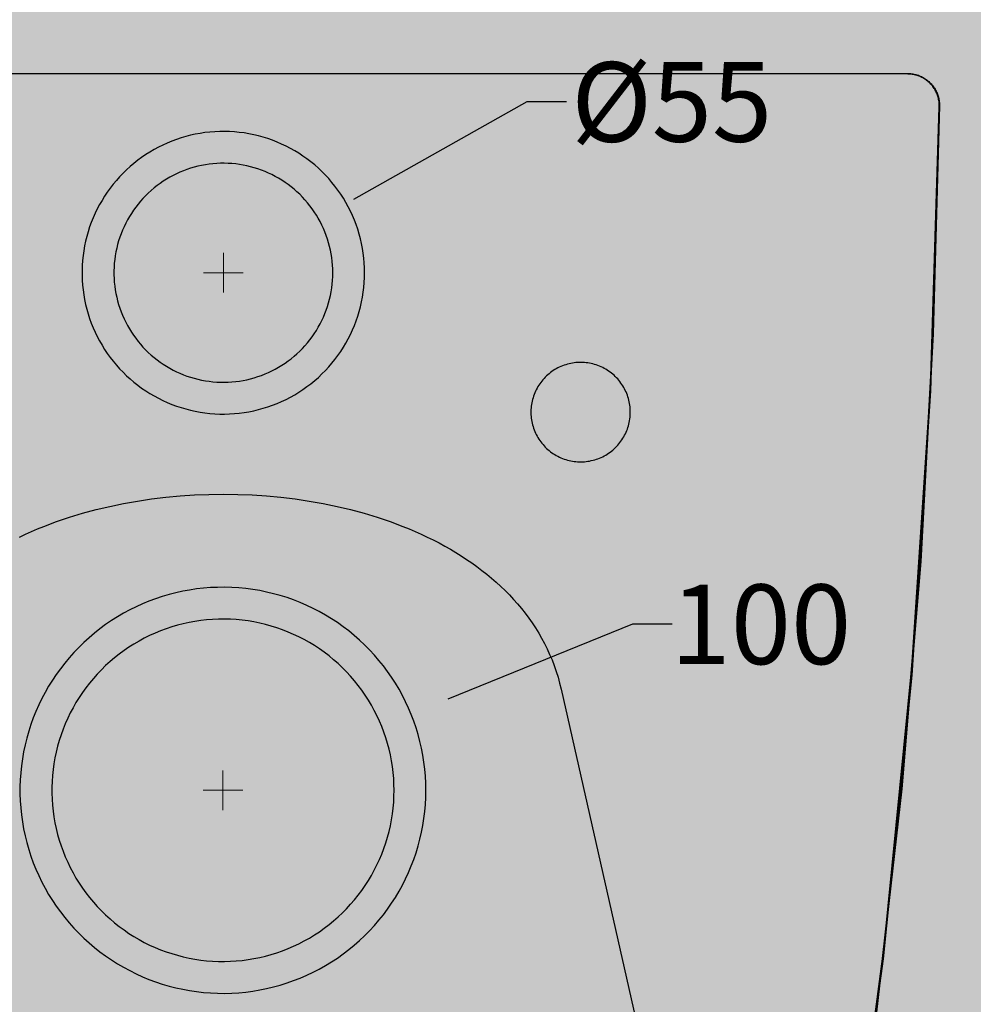
# Model space of a CAD drawing. Units: millimetres. Extents: x -68 to 14955, y -817 to 2561.
# Drawn here: x 313 to 553, y 250 to 497 of the extents above; entities that cross this region are included whole.
import ezdxf

# ---------------------------------------------------------------- set-up
doc = ezdxf.new("R2010")
doc.units = ezdxf.units.MM
doc.header["$MEASUREMENT"] = 0
doc.layers.add('Gruppo definitivo$cartiglio per stampa', color=7, linetype='Continuous', true_color=0xffffff)
doc.layers.add('Gruppo definitivo$Linee 1°piano', color=7, linetype='Continuous', lineweight=25, true_color=0x343d46)
doc.layers.add('Gruppo definitivo$quote', color=7, linetype='Continuous', lineweight=15, true_color=0x4f5b66)
doc.styles.add('FelinaSerifRegular', font='txt')
doc.dimstyles.new('Art Ceram_scheda tecnica', dxfattribs={"dimtxt": 20, "dimasz": 10, "dimexe": 5, "dimexo": 5, "dimgap": 2.5, "dimtad": 0, "dimtoh": 1, "dimdec": 0, "dimzin": 1, "dimdsep": 46, "dimtxsty": 'FelinaSerifRegular', "dimcen": 5, "dimazin": 0, "dimtfac": 1, "dimtdec": 4, "dimtix": 1, "dimtmove": 1, "dimatfit": 3, "dimfxl": 0, "dimtolj": 1, "dimtzin": 1, "dimarcsym": 0})

# ---------------------------------------------------------------- blocks, each defined once
blk = doc.blocks.new('*D6')
at = {"layer": 'Defpoints', "color": 0}
for p in [(411.71, 322.83), (317.18, 284.53)]:
    blk.add_point(p, dxfattribs=at)
at = {"layer": 'Gruppo definitivo$quote', "color": 0, "lineweight": -2}
for p, q in [((467.32, 345.37), (420.98, 326.59)), ((477.32, 345.37), (467.32, 345.37))]:
    blk.add_line(p, q, dxfattribs=at)
at = {"layer": 'Gruppo definitivo$quote', "color": 0}
for p, q in [((364.44, 298.68), (364.44, 308.68)), ((359.44, 303.68), (369.44, 303.68))]:
    blk.add_line(p, q, dxfattribs=at)
blk.add_solid([(420.35, 328.13), (421.6, 325.04), (411.71, 322.83)], dxfattribs=at)
at = {"layer": 'Gruppo definitivo$quote', "color": 0, "insert": (499.6, 345.37), "char_height": 20, "attachment_point": 5, "style": 'FelinaSerifRegular'}
blk.add_mtext('\\A1;100', dxfattribs=at)
blk = doc.blocks.new('*D7')
at = {"layer": 'Defpoints', "color": 0}
for p in [(388.51, 447.16), (340.57, 420.2)]:
    blk.add_point(p, dxfattribs=at)
at = {"layer": 'Gruppo definitivo$quote', "color": 0, "lineweight": -2}
for p, q in [((440.8, 476.58), (397.22, 452.07)), ((450.8, 476.58), (440.8, 476.58))]:
    blk.add_line(p, q, dxfattribs=at)
at = {"layer": 'Gruppo definitivo$quote', "color": 0}
for p, q in [((364.54, 428.68), (364.54, 438.68)), ((359.54, 433.68), (369.54, 433.68))]:
    blk.add_line(p, q, dxfattribs=at)
blk.add_solid([(396.41, 453.52), (398.04, 450.61), (388.51, 447.16)], dxfattribs=at)
at = {"layer": 'Gruppo definitivo$quote', "color": 0, "insert": (477.2, 476.58), "char_height": 20, "attachment_point": 5, "style": 'FelinaSerifRegular'}
blk.add_mtext('\\A1;%%c55', dxfattribs=at)

msp = doc.modelspace()

# ---------------------------------------------------------------- hatches: boundary and pattern name
at = {"layer": 'Gruppo definitivo$cartiglio per stampa'}
msp.add_hatch(color=256, dxfattribs=at).paths.add_polyline_path([(-67.74, -620.5), (1858.41, -620.5), (1858.41, 2039.43), (-67.74, 2039.43)], flags=0)

# ---------------------------------------------------------------- linework, layer by layer
at = {"layer": 'Gruppo definitivo$Linee 1°piano'}
for p, q in [((536.49, 483.68), (192.59, 483.68)), ((536.49, 483.68), (536.76, 483.67)), ((536.76, 483.67), (536.49, 483.68)), ((536.76, 483.67), (537.04, 483.66)), ((537.03, 483.65), (536.76, 483.67)), ((537.31, 483.63), (537.03, 483.65)), ((537.04, 483.66), (537.31, 483.64)), ((537.12, 483.65), (537.4, 483.62)), ((537.31, 483.64), (537.58, 483.6)), ((537.58, 483.59), (537.31, 483.63)), ((537.4, 483.62), (537.67, 483.59)), ((537.58, 483.6), (537.86, 483.56)), ((537.85, 483.55), (537.58, 483.59)), ((537.67, 483.59), (537.95, 483.54)), ((538.12, 483.5), (537.85, 483.55)), ((537.86, 483.56), (538.13, 483.51)), ((537.95, 483.54), (538.22, 483.48)), ((538.38, 483.43), (538.12, 483.5)), ((538.13, 483.51), (538.4, 483.45)), ((538.22, 483.48), (538.49, 483.41)), ((538.65, 483.36), (538.38, 483.43)), ((538.4, 483.45), (538.66, 483.38)), ((538.49, 483.41), (538.76, 483.34)), ((538.91, 483.28), (538.65, 483.36)), ((538.66, 483.38), (538.93, 483.3)), ((538.76, 483.34), (539.03, 483.25)), ((539.17, 483.19), (538.91, 483.28)), ((538.93, 483.3), (539.19, 483.21)), ((539.03, 483.25), (539.29, 483.16)), ((539.42, 483.09), (539.17, 483.19)), ((539.19, 483.21), (539.45, 483.11)), ((539.29, 483.16), (539.55, 483.06)), ((539.68, 482.99), (539.42, 483.09)), ((539.45, 483.11), (539.7, 483.01)), ((539.55, 483.06), (539.8, 482.94)), ((539.92, 482.87), (539.68, 482.99)), ((539.7, 483.01), (539.95, 482.89)), ((539.8, 482.94), (540.05, 482.82)), ((540.17, 482.75), (539.92, 482.87)), ((539.95, 482.89), (540.2, 482.77)), ((540.05, 482.82), (540.3, 482.69)), ((540.41, 482.61), (540.17, 482.75)), ((540.2, 482.77), (540.44, 482.64)), ((540.3, 482.69), (540.54, 482.55)), ((540.64, 482.47), (540.41, 482.61)), ((540.44, 482.64), (540.68, 482.49)), ((540.54, 482.55), (540.78, 482.41)), ((540.87, 482.32), (540.64, 482.47)), ((540.68, 482.49), (540.91, 482.35)), ((540.78, 482.41), (541.01, 482.25)), ((541.1, 482.17), (540.87, 482.32)), ((540.91, 482.35), (541.13, 482.19)), ((541.01, 482.25), (541.24, 482.09)), ((541.32, 482), (541.1, 482.17)), ((541.13, 482.19), (541.36, 482.03)), ((541.24, 482.09), (541.46, 481.92)), ((541.53, 481.83), (541.32, 482)), ((541.36, 482.03), (541.57, 481.85)), ((541.46, 481.92), (541.67, 481.74)), ((541.74, 481.65), (541.53, 481.83)), ((541.57, 481.85), (541.78, 481.68)), ((541.67, 481.74), (541.88, 481.55)), ((541.94, 481.47), (541.74, 481.65)), ((541.78, 481.68), (541.98, 481.49)), ((541.88, 481.55), (542.08, 481.36)), ((542.13, 481.28), (541.94, 481.47)), ((541.98, 481.49), (542.18, 481.3)), ((542.08, 481.36), (542.28, 481.16)), ((542.32, 481.08), (542.13, 481.28)), ((542.18, 481.3), (542.37, 481.1)), ((542.28, 481.16), (542.46, 480.95)), ((542.5, 480.87), (542.32, 481.08)), ((542.37, 481.1), (542.55, 480.89)), ((542.46, 480.95), (542.64, 480.74)), ((542.68, 480.66), (542.5, 480.87)), ((542.55, 480.89), (542.73, 480.68)), ((542.64, 480.74), (542.82, 480.52)), ((542.84, 480.44), (542.68, 480.66)), ((542.73, 480.68), (542.9, 480.46)), ((542.82, 480.52), (542.98, 480.3)), ((543, 480.22), (542.84, 480.44)), ((542.9, 480.46), (543.06, 480.24)), ((542.98, 480.3), (543.14, 480.07)), ((543.16, 479.99), (543, 480.22)), ((543.06, 480.24), (543.21, 480.01)), ((543.14, 480.07), (543.29, 479.83)), ((543.3, 479.76), (543.16, 479.99)), ((543.21, 480.01), (543.36, 479.77)), ((543.29, 479.83), (543.43, 479.59)), ((543.43, 479.52), (543.3, 479.76)), ((543.36, 479.77), (543.5, 479.54)), ((543.43, 479.59), (543.56, 479.34)), ((543.56, 479.28), (543.43, 479.52)), ((543.5, 479.54), (543.62, 479.29)), ((543.56, 479.34), (543.68, 479.09)), ((543.68, 479.03), (543.56, 479.28)), ((543.62, 479.29), (543.74, 479.04)), ((543.68, 479.09), (543.8, 478.84)), ((543.79, 478.78), (543.68, 479.03)), ((543.74, 479.04), (543.86, 478.79)), ((543.89, 478.53), (543.79, 478.78)), ((543.8, 478.84), (543.9, 478.58)), ((543.86, 478.79), (543.96, 478.54)), ((543.99, 478.27), (543.89, 478.53)), ((543.9, 478.58), (544, 478.32)), ((543.96, 478.54), (544.05, 478.28)), ((544.07, 478.01), (543.99, 478.27)), ((544, 478.32), (544.09, 478.06)), ((544.05, 478.28), (544.14, 478.01)), ((544.15, 477.75), (544.07, 478.01)), ((544.09, 478.06), (544.17, 477.79)), ((544.14, 478.01), (544.21, 477.75)), ((544.21, 477.48), (544.15, 477.75)), ((544.17, 477.79), (544.23, 477.52)), ((544.21, 477.75), (544.28, 477.48)), ((544.27, 477.21), (544.21, 477.48)), ((544.23, 477.52), (544.29, 477.24)), ((544.28, 477.48), (544.34, 477.21)), ((542.18, 404.84), (544.41, 475.24)), ((544.48, 475.57), (542.25, 404.02)), ((542.86, 418.33), (544.42, 475.58)), ((544.44, 475.58), (542.92, 418.33)), ((544.32, 476.94), (544.27, 477.21)), ((544.29, 477.24), (544.34, 476.97)), ((544.36, 476.67), (544.32, 476.94)), ((544.34, 477.21), (544.39, 476.94)), ((544.34, 476.97), (544.38, 476.69)), ((544.38, 476.4), (544.36, 476.67)), ((544.38, 476.69), (544.41, 476.42)), ((544.4, 476.13), (544.38, 476.4)), ((544.39, 476.94), (544.42, 476.67)), ((544.42, 475.85), (544.4, 476.13)), ((544.41, 476.42), (544.43, 476.14)), ((544.42, 476.67), (544.45, 476.39)), ((544.42, 475.58), (544.42, 475.85)), ((544.42, 475.58), (544.42, 475.58)), ((544.42, 475.56), (544.42, 475.57)), ((544.43, 476.14), (544.45, 475.86)), ((544.43, 475.58), (544.48, 475.57)), ((544.45, 476.39), (544.47, 476.12)), ((544.45, 475.86), (544.45, 475.58)), ((544.47, 476.12), (544.48, 475.84)), ((544.48, 475.84), (544.48, 475.57)), ((544.48, 475.57), (544.48, 475.57)), ((353.92, 467.55), (352.75, 467.17)), ((355.1, 467.9), (353.92, 467.55)), ((356.3, 468.21), (355.1, 467.9)), ((357.5, 468.47), (356.3, 468.21)), ((358.71, 468.7), (357.5, 468.47)), ((359.93, 468.88), (358.71, 468.7)), ((361.16, 469.02), (359.93, 468.88)), ((362.38, 469.11), (361.16, 469.02)), ((363.62, 469.17), (362.38, 469.11)), ((364.85, 469.18), (363.62, 469.17)), ((366.08, 469.15), (364.85, 469.18)), ((367.31, 469.07), (366.08, 469.15)), ((368.54, 468.95), (367.31, 469.07)), ((369.76, 468.79), (368.54, 468.95)), ((370.97, 468.59), (369.76, 468.79)), ((372.18, 468.35), (370.97, 468.59)), ((373.38, 468.06), (372.18, 468.35)), ((374.57, 467.73), (373.38, 468.06)), ((375.74, 467.37), (374.57, 467.73)), ((348.23, 465.21), (347.15, 464.63)), ((349.34, 465.76), (348.23, 465.21)), ((350.46, 466.27), (349.34, 465.76)), ((351.6, 466.74), (350.46, 466.27)), ((352.75, 467.17), (351.6, 466.74)), ((376.91, 466.96), (375.74, 467.37)), ((378.05, 466.51), (376.91, 466.96)), ((379.19, 466.02), (378.05, 466.51)), ((380.3, 465.49), (379.19, 466.02)), ((381.39, 464.92), (380.3, 465.49)), ((344.02, 462.65), (343.03, 461.92)), ((345.04, 463.35), (344.02, 462.65)), ((346.08, 464), (345.04, 463.35)), ((347.15, 464.63), (346.08, 464)), ((382.47, 464.32), (381.39, 464.92)), ((383.52, 463.68), (382.47, 464.32)), ((384.55, 463), (383.52, 463.68)), ((385.56, 462.29), (384.55, 463)), ((341.12, 460.36), (340.21, 459.53)), ((342.06, 461.16), (341.12, 460.36)), ((343.03, 461.92), (342.06, 461.16)), ((357.23, 460.19), (356.32, 459.92)), ((358.16, 460.43), (357.23, 460.19)), ((359.09, 460.63), (358.16, 460.43)), ((360.03, 460.81), (359.09, 460.63)), ((360.97, 460.95), (360.03, 460.81)), ((361.92, 461.05), (360.97, 460.95)), ((362.87, 461.13), (361.92, 461.05)), ((363.82, 461.17), (362.87, 461.13)), ((364.78, 461.18), (363.82, 461.17)), ((365.73, 461.15), (364.78, 461.18)), ((366.69, 461.1), (365.73, 461.15)), ((367.64, 461), (366.69, 461.1)), ((368.58, 460.88), (367.64, 461)), ((369.52, 460.72), (368.58, 460.88)), ((370.46, 460.53), (369.52, 460.72)), ((371.39, 460.31), (370.46, 460.53)), ((372.31, 460.06), (371.39, 460.31)), ((373.22, 459.77), (372.31, 460.06)), ((386.54, 461.54), (385.56, 462.29)), ((387.49, 460.76), (386.54, 461.54)), ((388.42, 459.95), (387.49, 460.76)), ((338.48, 457.78), (337.66, 456.86)), ((339.33, 458.67), (338.48, 457.78)), ((340.21, 459.53), (339.33, 458.67)), ((351.07, 457.65), (350.24, 457.17)), ((351.91, 458.11), (351.07, 457.65)), ((352.76, 458.53), (351.91, 458.11)), ((353.63, 458.92), (352.76, 458.53)), ((354.51, 459.29), (353.63, 458.92)), ((355.41, 459.62), (354.51, 459.29)), ((356.32, 459.92), (355.41, 459.62)), ((374.12, 459.46), (373.22, 459.77)), ((375.01, 459.11), (374.12, 459.46)), ((375.89, 458.73), (375.01, 459.11)), ((376.75, 458.32), (375.89, 458.73)), ((377.6, 457.88), (376.75, 458.32)), ((378.43, 457.42), (377.6, 457.88)), ((389.31, 459.11), (388.42, 459.95)), ((390.18, 458.23), (389.31, 459.11)), ((391.02, 457.33), (390.18, 458.23)), ((336.87, 455.92), (336.11, 454.94)), ((337.66, 456.86), (336.87, 455.92)), ((347.88, 455.56), (347.13, 454.97)), ((348.65, 456.12), (347.88, 455.56)), ((349.44, 456.66), (348.65, 456.12)), ((350.24, 457.17), (349.44, 456.66)), ((379.24, 456.92), (378.43, 457.42)), ((380.04, 456.39), (379.24, 456.92)), ((380.82, 455.84), (380.04, 456.39)), ((381.58, 455.26), (380.82, 455.84)), ((382.32, 454.66), (381.58, 455.26)), ((391.82, 456.39), (391.02, 457.33)), ((392.59, 455.43), (391.82, 456.39)), ((393.33, 454.45), (392.59, 455.43)), ((334.71, 452.92), (334.06, 451.87)), ((335.39, 453.94), (334.71, 452.92)), ((336.11, 454.94), (335.39, 453.94)), ((345.01, 453.04), (344.35, 452.35)), ((345.69, 453.71), (345.01, 453.04)), ((346.4, 454.35), (345.69, 453.71)), ((347.13, 454.97), (346.4, 454.35)), ((383.04, 454.03), (382.32, 454.66)), ((383.73, 453.38), (383.04, 454.03)), ((384.4, 452.7), (383.73, 453.38)), ((385.05, 452), (384.4, 452.7)), ((394.04, 453.43), (393.33, 454.45)), ((394.7, 452.4), (394.04, 453.43)), ((333.44, 450.8), (332.87, 449.71)), ((334.06, 451.87), (333.44, 450.8)), ((342.52, 450.15), (341.96, 449.38)), ((343.1, 450.91), (342.52, 450.15)), ((343.71, 451.64), (343.1, 450.91)), ((344.35, 452.35), (343.71, 451.64)), ((385.67, 451.27), (385.05, 452)), ((386.27, 450.53), (385.67, 451.27)), ((386.84, 449.77), (386.27, 450.53)), ((395.34, 451.34), (394.7, 452.4)), ((395.93, 450.26), (395.34, 451.34)), ((396.49, 449.16), (395.93, 450.26)), ((332.33, 448.61), (331.83, 447.48)), ((332.87, 449.71), (332.33, 448.61)), ((340.93, 447.77), (340.45, 446.94)), ((341.43, 448.58), (340.93, 447.77)), ((341.96, 449.38), (341.43, 448.58)), ((387.39, 448.98), (386.84, 449.77)), ((387.91, 448.18), (387.39, 448.98)), ((388.4, 447.36), (387.91, 448.18)), ((397, 448.04), (396.49, 449.16)), ((397.48, 446.91), (397, 448.04)), ((331.37, 446.33), (330.95, 445.18)), ((331.83, 447.48), (331.37, 446.33)), ((339.59, 445.24), (339.2, 444.37)), ((340.01, 446.1), (339.59, 445.24)), ((340.45, 446.94), (340.01, 446.1)), ((388.86, 446.52), (388.4, 447.36)), ((389.29, 445.67), (388.86, 446.52)), ((389.69, 444.81), (389.29, 445.67)), ((397.92, 445.76), (397.48, 446.91)), ((398.32, 444.59), (397.92, 445.76)), ((330.24, 442.82), (329.94, 441.62)), ((330.57, 444), (330.24, 442.82)), ((330.95, 445.18), (330.57, 444)), ((338.85, 443.48), (338.52, 442.59)), ((339.2, 444.37), (338.85, 443.48)), ((390.06, 443.93), (389.69, 444.81)), ((390.4, 443.04), (390.06, 443.93)), ((390.71, 442.13), (390.4, 443.04)), ((398.68, 443.41), (398.32, 444.59)), ((399, 442.22), (398.68, 443.41)), ((329.69, 440.42), (329.47, 439.2)), ((329.94, 441.62), (329.69, 440.42)), ((337.97, 440.76), (337.74, 439.83)), ((338.23, 441.68), (337.97, 440.76)), ((338.52, 442.59), (338.23, 441.68)), ((390.99, 441.22), (390.71, 442.13)), ((391.23, 440.3), (390.99, 441.22)), ((391.45, 439.37), (391.23, 440.3)), ((399.27, 441.02), (399, 442.22)), ((399.51, 439.81), (399.27, 441.02)), ((329.3, 437.98), (329.17, 436.76)), ((329.47, 439.2), (329.3, 437.98)), ((337.38, 437.96), (337.24, 437.01)), ((337.54, 438.9), (337.38, 437.96)), ((337.74, 439.83), (337.54, 438.9)), ((391.63, 438.43), (391.45, 439.37)), ((391.78, 437.49), (391.63, 438.43)), ((399.7, 438.59), (399.51, 439.81)), ((399.85, 437.37), (399.7, 438.59)), ((329.09, 435.53), (329.05, 434.3)), ((329.17, 436.76), (329.09, 435.53)), ((337.14, 436.06), (337.08, 435.11)), ((337.24, 437.01), (337.14, 436.06)), ((391.89, 436.54), (391.78, 437.49)), ((391.97, 435.59), (391.89, 436.54)), ((392.02, 434.63), (391.97, 435.59)), ((399.95, 436.14), (399.85, 437.37)), ((400.02, 434.91), (399.95, 436.14)), ((329.05, 434.3), (329.05, 433.06)), ((329.05, 433.06), (329.09, 431.83)), ((337.08, 435.11), (337.04, 434.16)), ((337.04, 434.16), (337.04, 433.2)), ((337.04, 433.2), (337.08, 432.25)), ((392.04, 433.68), (392.02, 434.63)), ((392.02, 432.73), (392.04, 433.68)), ((400.04, 433.68), (400.02, 434.91)), ((400.02, 432.45), (400.04, 433.68)), ((329.09, 431.83), (329.17, 430.6)), ((329.17, 430.6), (329.3, 429.38)), ((337.08, 432.25), (337.14, 431.3)), ((337.14, 431.3), (337.24, 430.35)), ((337.24, 430.35), (337.38, 429.4)), ((391.78, 429.87), (391.89, 430.82)), ((391.89, 430.82), (391.97, 431.77)), ((391.97, 431.77), (392.02, 432.73)), ((399.85, 429.99), (399.95, 431.22)), ((399.95, 431.22), (400.02, 432.45)), ((329.3, 429.38), (329.47, 428.16)), ((329.47, 428.16), (329.69, 426.94)), ((337.38, 429.4), (337.54, 428.46)), ((337.54, 428.46), (337.74, 427.53)), ((391.23, 427.06), (391.45, 427.99)), ((391.45, 427.99), (391.63, 428.93)), ((391.63, 428.93), (391.78, 429.87)), ((399.51, 427.55), (399.7, 428.77)), ((399.7, 428.77), (399.85, 429.99)), ((329.69, 426.94), (329.94, 425.74)), ((329.94, 425.74), (330.24, 424.54)), ((337.74, 427.53), (337.97, 426.6)), ((337.97, 426.6), (338.23, 425.68)), ((338.23, 425.68), (338.52, 424.77)), ((390.71, 425.23), (390.99, 426.14)), ((390.99, 426.14), (391.23, 427.06)), ((399, 425.14), (399.27, 426.34)), ((399.27, 426.34), (399.51, 427.55)), ((330.24, 424.54), (330.57, 423.36)), ((330.57, 423.36), (330.95, 422.18)), ((338.52, 424.77), (338.85, 423.88)), ((338.85, 423.88), (339.2, 422.99)), ((339.2, 422.99), (339.59, 422.12)), ((389.69, 422.55), (390.06, 423.43)), ((390.06, 423.43), (390.4, 424.32)), ((390.4, 424.32), (390.71, 425.23)), ((398.32, 422.77), (398.68, 423.95)), ((398.68, 423.95), (399, 425.14)), ((330.95, 422.18), (331.37, 421.02)), ((331.37, 421.02), (331.83, 419.88)), ((339.59, 422.12), (340.01, 421.26)), ((340.01, 421.26), (340.45, 420.41)), ((388.4, 420), (388.86, 420.83)), ((388.86, 420.83), (389.29, 421.69)), ((389.29, 421.69), (389.69, 422.55)), ((397, 419.32), (397.48, 420.45)), ((397.48, 420.45), (397.92, 421.6)), ((397.92, 421.6), (398.32, 422.77)), ((331.83, 419.88), (332.33, 418.75)), ((332.33, 418.75), (332.87, 417.65)), ((340.45, 420.41), (340.93, 419.59)), ((340.93, 419.59), (341.43, 418.78)), ((341.43, 418.78), (341.96, 417.98)), ((341.96, 417.98), (342.52, 417.21)), ((386.84, 417.59), (387.39, 418.38)), ((387.39, 418.38), (387.91, 419.18)), ((387.91, 419.18), (388.4, 420)), ((395.93, 417.1), (396.49, 418.2)), ((396.49, 418.2), (397, 419.32)), ((539.7, 361.15), (542.86, 418.33)), ((542.92, 418.33), (539.78, 361.15)), ((332.87, 417.65), (333.44, 416.56)), ((333.44, 416.56), (334.06, 415.49)), ((342.52, 417.21), (343.1, 416.45)), ((343.1, 416.45), (343.71, 415.72)), ((343.71, 415.72), (344.35, 415.01)), ((385.05, 415.36), (385.67, 416.08)), ((385.67, 416.08), (386.27, 416.83)), ((386.27, 416.83), (386.84, 417.59)), ((394.7, 414.96), (395.34, 416.02)), ((395.34, 416.02), (395.93, 417.1)), ((334.06, 415.49), (334.71, 414.44)), ((334.71, 414.44), (335.39, 413.42)), ((335.39, 413.42), (336.11, 412.42)), ((344.35, 415.01), (345.01, 414.32)), ((345.01, 414.32), (345.69, 413.65)), ((345.69, 413.65), (346.4, 413.01)), ((382.32, 412.7), (383.04, 413.33)), ((383.04, 413.33), (383.73, 413.98)), ((383.73, 413.98), (384.4, 414.66)), ((384.4, 414.66), (385.05, 415.36)), ((393.33, 412.91), (394.04, 413.92)), ((394.04, 413.92), (394.7, 414.96)), ((336.11, 412.42), (336.87, 411.44)), ((336.87, 411.44), (337.66, 410.5)), ((346.4, 413.01), (347.13, 412.39)), ((347.13, 412.39), (347.88, 411.8)), ((347.88, 411.8), (348.65, 411.24)), ((348.65, 411.24), (349.44, 410.7)), ((349.44, 410.7), (350.24, 410.19)), ((379.24, 410.44), (380.04, 410.96)), ((380.04, 410.96), (380.82, 411.52)), ((380.82, 411.52), (381.58, 412.09)), ((381.58, 412.09), (382.32, 412.7)), ((391.02, 410.03), (391.82, 410.97)), ((391.82, 410.97), (392.59, 411.93)), ((392.59, 411.93), (393.33, 412.91)), ((450.57, 410.59), (450.15, 410.45)), ((450.98, 410.71), (450.57, 410.59)), ((451.4, 410.82), (450.98, 410.71)), ((451.82, 410.91), (451.4, 410.82)), ((452.25, 410.99), (451.82, 410.91)), ((452.68, 411.05), (452.25, 410.99)), ((453.11, 411.1), (452.68, 411.05)), ((453.54, 411.14), (453.11, 411.1)), ((453.98, 411.16), (453.54, 411.14)), ((454.41, 411.16), (453.98, 411.16)), ((454.84, 411.15), (454.41, 411.16)), ((455.28, 411.12), (454.84, 411.15)), ((455.71, 411.08), (455.28, 411.12)), ((456.14, 411.03), (455.71, 411.08)), ((456.56, 410.96), (456.14, 411.03)), ((456.99, 410.87), (456.56, 410.96)), ((457.41, 410.77), (456.99, 410.87)), ((457.83, 410.65), (457.41, 410.77)), ((458.24, 410.52), (457.83, 410.65)), ((337.66, 410.5), (338.48, 409.58)), ((338.48, 409.58), (339.33, 408.69)), ((339.33, 408.69), (340.21, 407.83)), ((350.24, 410.19), (351.07, 409.71)), ((351.07, 409.71), (351.91, 409.25)), ((351.91, 409.25), (352.76, 408.83)), ((352.76, 408.83), (353.63, 408.44)), ((353.63, 408.44), (354.51, 408.07)), ((374.12, 407.9), (375.01, 408.25)), ((375.01, 408.25), (375.89, 408.63)), ((375.89, 408.63), (376.75, 409.04)), ((376.75, 409.04), (377.6, 409.48)), ((377.6, 409.48), (378.43, 409.94)), ((378.43, 409.94), (379.24, 410.44)), ((388.42, 407.41), (389.31, 408.25)), ((389.31, 408.25), (390.18, 409.13)), ((390.18, 409.13), (391.02, 410.03)), ((446.4, 408.33), (446.06, 408.05)), ((446.74, 408.6), (446.4, 408.33)), ((447.08, 408.86), (446.74, 408.6)), ((447.44, 409.1), (447.08, 408.86)), ((447.81, 409.34), (447.44, 409.1)), ((448.18, 409.56), (447.81, 409.34)), ((448.56, 409.76), (448.18, 409.56)), ((448.95, 409.95), (448.56, 409.76)), ((449.35, 410.13), (448.95, 409.95)), ((449.75, 410.3), (449.35, 410.13)), ((450.15, 410.45), (449.75, 410.3)), ((458.65, 410.38), (458.24, 410.52)), ((459.06, 410.22), (458.65, 410.38)), ((459.45, 410.05), (459.06, 410.22)), ((459.85, 409.87), (459.45, 410.05)), ((460.23, 409.67), (459.85, 409.87)), ((460.61, 409.46), (460.23, 409.67)), ((460.98, 409.23), (460.61, 409.46)), ((461.34, 408.99), (460.98, 409.23)), ((461.7, 408.74), (461.34, 408.99)), ((462.04, 408.48), (461.7, 408.74)), ((462.38, 408.21), (462.04, 408.48)), ((462.7, 407.92), (462.38, 408.21)), ((340.21, 407.83), (341.12, 407)), ((341.12, 407), (342.06, 406.2)), ((342.06, 406.2), (343.03, 405.44)), ((354.51, 408.07), (355.41, 407.74)), ((355.41, 407.74), (356.32, 407.44)), ((356.32, 407.44), (357.23, 407.17)), ((357.23, 407.17), (358.16, 406.93)), ((358.16, 406.93), (359.09, 406.73)), ((359.09, 406.73), (360.03, 406.55)), ((360.03, 406.55), (360.97, 406.41)), ((360.97, 406.41), (361.92, 406.3)), ((361.92, 406.3), (362.87, 406.23)), ((362.87, 406.23), (363.82, 406.19)), ((363.82, 406.19), (364.78, 406.18)), ((364.78, 406.18), (365.73, 406.21)), ((365.73, 406.21), (366.69, 406.26)), ((366.69, 406.26), (367.64, 406.35)), ((367.64, 406.35), (368.58, 406.48)), ((368.58, 406.48), (369.52, 406.64)), ((369.52, 406.64), (370.46, 406.82)), ((370.46, 406.82), (371.39, 407.05)), ((371.39, 407.05), (372.31, 407.3)), ((372.31, 407.3), (373.22, 407.59)), ((373.22, 407.59), (374.12, 407.9)), ((385.56, 405.07), (386.54, 405.82)), ((386.54, 405.82), (387.49, 406.6)), ((387.49, 406.6), (388.42, 407.41)), ((444.05, 405.79), (443.81, 405.43)), ((444.3, 406.15), (444.05, 405.79)), ((444.57, 406.49), (444.3, 406.15)), ((444.85, 406.82), (444.57, 406.49)), ((445.13, 407.15), (444.85, 406.82)), ((445.43, 407.46), (445.13, 407.15)), ((445.74, 407.76), (445.43, 407.46)), ((446.06, 408.05), (445.74, 407.76)), ((463.02, 407.62), (462.7, 407.92)), ((463.32, 407.31), (463.02, 407.62)), ((463.62, 407), (463.32, 407.31)), ((463.9, 406.67), (463.62, 407)), ((464.17, 406.33), (463.9, 406.67)), ((464.43, 405.98), (464.17, 406.33)), ((464.68, 405.63), (464.43, 405.98)), ((464.92, 405.26), (464.68, 405.63)), ((343.03, 405.44), (344.02, 404.71)), ((344.02, 404.71), (345.04, 404.01)), ((345.04, 404.01), (346.08, 403.35)), ((346.08, 403.35), (347.15, 402.73)), ((382.47, 403.04), (383.52, 403.68)), ((383.52, 403.68), (384.55, 404.36)), ((384.55, 404.36), (385.56, 405.07)), ((442.8, 403.52), (442.64, 403.12)), ((442.97, 403.92), (442.8, 403.52)), ((443.16, 404.31), (442.97, 403.92)), ((443.36, 404.69), (443.16, 404.31)), ((443.58, 405.07), (443.36, 404.69)), ((443.81, 405.43), (443.58, 405.07)), ((465.14, 404.89), (464.92, 405.26)), ((465.35, 404.51), (465.14, 404.89)), ((465.54, 404.13), (465.35, 404.51)), ((465.73, 403.73), (465.54, 404.13)), ((465.89, 403.33), (465.73, 403.73)), ((466.05, 402.93), (465.89, 403.33)), ((542.25, 404.02), (537.52, 332.6)), ((537.57, 334.57), (542.18, 404.84)), ((347.15, 402.73), (348.23, 402.15)), ((348.23, 402.15), (349.34, 401.6)), ((349.34, 401.6), (350.46, 401.09)), ((350.46, 401.09), (351.6, 400.62)), ((376.91, 400.4), (378.05, 400.85)), ((378.05, 400.85), (379.19, 401.34)), ((379.19, 401.34), (380.3, 401.87)), ((380.3, 401.87), (381.39, 402.44)), ((381.39, 402.44), (382.47, 403.04)), ((442.05, 401.03), (441.97, 400.61)), ((442.13, 401.46), (442.05, 401.03)), ((442.24, 401.88), (442.13, 401.46)), ((442.36, 402.3), (442.24, 401.88)), ((442.49, 402.71), (442.36, 402.3)), ((442.64, 403.12), (442.49, 402.71)), ((466.19, 402.52), (466.05, 402.93)), ((466.32, 402.1), (466.19, 402.52)), ((466.43, 401.68), (466.32, 402.1)), ((466.53, 401.26), (466.43, 401.68)), ((466.61, 400.84), (466.53, 401.26)), ((466.68, 400.41), (466.61, 400.84)), ((351.6, 400.62), (352.75, 400.19)), ((352.75, 400.19), (353.92, 399.8)), ((353.92, 399.8), (355.1, 399.46)), ((355.1, 399.46), (356.3, 399.15)), ((356.3, 399.15), (357.5, 398.88)), ((357.5, 398.88), (358.71, 398.66)), ((358.71, 398.66), (359.93, 398.48)), ((359.93, 398.48), (361.16, 398.34)), ((361.16, 398.34), (362.38, 398.25)), ((362.38, 398.25), (363.62, 398.19)), ((363.62, 398.19), (364.85, 398.18)), ((364.85, 398.18), (366.08, 398.21)), ((366.08, 398.21), (367.31, 398.29)), ((367.31, 398.29), (368.54, 398.41)), ((368.54, 398.41), (369.76, 398.57)), ((369.76, 398.57), (370.97, 398.77)), ((370.97, 398.77), (372.18, 399.01)), ((372.18, 399.01), (373.38, 399.3)), ((373.38, 399.3), (374.57, 399.63)), ((374.57, 399.63), (375.74, 399.99)), ((375.74, 399.99), (376.91, 400.4)), ((441.84, 399.31), (441.82, 398.88)), ((441.82, 398.88), (441.82, 398.45)), ((441.82, 398.45), (441.84, 398.01)), ((441.87, 399.75), (441.84, 399.31)), ((441.91, 400.18), (441.87, 399.75)), ((441.97, 400.61), (441.91, 400.18)), ((466.73, 399.98), (466.68, 400.41)), ((466.77, 399.55), (466.73, 399.98)), ((466.79, 399.11), (466.77, 399.55)), ((466.77, 397.81), (466.79, 398.25)), ((466.8, 398.68), (466.79, 399.11)), ((466.79, 398.25), (466.8, 398.68)), ((441.84, 398.01), (441.87, 397.58)), ((441.87, 397.58), (441.91, 397.15)), ((441.91, 397.15), (441.97, 396.72)), ((441.97, 396.72), (442.05, 396.29)), ((442.05, 396.29), (442.14, 395.87)), ((442.14, 395.87), (442.24, 395.45)), ((466.43, 395.67), (466.53, 396.1)), ((466.53, 396.1), (466.61, 396.52)), ((466.61, 396.52), (466.68, 396.95)), ((466.68, 396.95), (466.73, 397.38)), ((466.73, 397.38), (466.77, 397.81)), ((442.24, 395.45), (442.36, 395.03)), ((442.36, 395.03), (442.5, 394.62)), ((442.5, 394.62), (442.64, 394.21)), ((442.64, 394.21), (442.8, 393.81)), ((442.8, 393.81), (442.98, 393.41)), ((442.98, 393.41), (443.17, 393.02)), ((465.55, 393.23), (465.73, 393.63)), ((465.73, 393.63), (465.9, 394.03)), ((465.9, 394.03), (466.05, 394.43)), ((466.05, 394.43), (466.2, 394.84)), ((466.2, 394.84), (466.32, 395.26)), ((466.32, 395.26), (466.43, 395.67)), ((443.17, 393.02), (443.37, 392.64)), ((443.37, 392.64), (443.59, 392.27)), ((443.59, 392.27), (443.82, 391.9)), ((443.82, 391.9), (444.06, 391.54)), ((444.06, 391.54), (444.31, 391.19)), ((444.31, 391.19), (444.58, 390.84)), ((444.58, 390.84), (444.86, 390.51)), ((463.91, 390.69), (464.18, 391.03)), ((464.18, 391.03), (464.44, 391.37)), ((464.44, 391.37), (464.69, 391.73)), ((464.69, 391.73), (464.92, 392.09)), ((464.92, 392.09), (465.15, 392.47)), ((465.15, 392.47), (465.35, 392.85)), ((465.35, 392.85), (465.55, 393.23)), ((444.86, 390.51), (445.14, 390.19)), ((445.14, 390.19), (445.44, 389.87)), ((445.44, 389.87), (445.76, 389.57)), ((445.76, 389.57), (446.08, 389.28)), ((446.08, 389.28), (446.41, 389)), ((446.41, 389), (446.75, 388.73)), ((446.75, 388.73), (447.1, 388.48)), ((447.1, 388.48), (447.46, 388.23)), ((460.99, 388.12), (461.35, 388.36)), ((461.35, 388.36), (461.71, 388.61)), ((461.71, 388.61), (462.05, 388.87)), ((462.05, 388.87), (462.39, 389.15)), ((462.39, 389.15), (462.71, 389.43)), ((462.71, 389.43), (463.03, 389.73)), ((463.03, 389.73), (463.33, 390.04)), ((463.33, 390.04), (463.63, 390.36)), ((463.63, 390.36), (463.91, 390.69)), ((447.46, 388.23), (447.82, 388)), ((447.82, 388), (448.2, 387.78)), ((448.2, 387.78), (448.58, 387.58)), ((448.58, 387.58), (448.97, 387.38)), ((448.97, 387.38), (449.36, 387.2)), ((449.36, 387.2), (449.76, 387.04)), ((449.76, 387.04), (450.17, 386.89)), ((450.17, 386.89), (450.58, 386.75)), ((450.58, 386.75), (451, 386.63)), ((451, 386.63), (451.42, 386.52)), ((451.42, 386.52), (451.84, 386.43)), ((451.84, 386.43), (452.27, 386.35)), ((452.27, 386.35), (452.7, 386.29)), ((452.7, 386.29), (453.13, 386.24)), ((453.13, 386.24), (453.56, 386.21)), ((453.56, 386.21), (453.99, 386.19)), ((453.99, 386.19), (454.42, 386.18)), ((454.42, 386.18), (454.86, 386.2)), ((454.86, 386.2), (455.29, 386.22)), ((455.29, 386.22), (455.72, 386.26)), ((455.72, 386.26), (456.15, 386.32)), ((456.15, 386.32), (456.58, 386.39)), ((456.58, 386.39), (457, 386.48)), ((457, 386.48), (457.43, 386.58)), ((457.43, 386.58), (457.84, 386.69)), ((457.84, 386.69), (458.26, 386.82)), ((458.26, 386.82), (458.67, 386.97)), ((458.67, 386.97), (459.07, 387.13)), ((459.07, 387.13), (459.47, 387.3)), ((459.47, 387.3), (459.86, 387.48)), ((459.86, 387.48), (460.24, 387.68)), ((460.24, 387.68), (460.62, 387.9)), ((460.62, 387.9), (460.99, 388.12)), ((339.45, 375.72), (342.96, 376.34)), ((342.96, 376.34), (346.5, 376.87)), ((346.5, 376.87), (350.07, 377.3)), ((350.07, 377.3), (353.67, 377.63)), ((353.67, 377.63), (357.28, 377.87)), ((357.28, 377.87), (360.91, 378.01)), ((360.91, 378.01), (364.54, 378.06)), ((364.54, 378.06), (368.17, 378.01)), ((368.17, 378.01), (371.8, 377.87)), ((371.8, 377.87), (375.41, 377.63)), ((375.41, 377.63), (379.01, 377.3)), ((379.01, 377.3), (382.58, 376.87)), ((382.58, 376.87), (386.12, 376.34)), ((386.12, 376.34), (389.63, 375.72)), ((329.18, 373.28), (332.55, 374.19)), ((332.55, 374.19), (335.98, 375)), ((335.98, 375), (339.45, 375.72)), ((389.63, 375.72), (393.1, 375)), ((393.1, 375), (396.53, 374.19)), ((396.53, 374.19), (399.9, 373.28)), ((319.43, 369.97), (322.61, 371.17)), ((322.61, 371.17), (325.87, 372.27)), ((325.87, 372.27), (329.18, 373.28)), ((399.9, 373.28), (403.21, 372.27)), ((403.21, 372.27), (406.47, 371.17)), ((406.47, 371.17), (409.65, 369.97)), ((314.8, 368), (316.32, 368.68)), ((316.32, 368.68), (317.87, 369.34)), ((317.87, 369.34), (319.43, 369.97)), ((409.65, 369.97), (411.21, 369.34)), ((411.21, 369.34), (412.76, 368.68)), ((412.76, 368.68), (414.28, 368)), ((313.29, 367.29), (314.8, 368)), ((414.28, 368), (415.79, 367.29)), ((415.79, 367.29), (417.27, 366.56)), ((417.27, 366.56), (418.73, 365.81)), ((418.73, 365.81), (420.17, 365.03)), ((420.17, 365.03), (421.58, 364.23)), ((421.58, 364.23), (422.97, 363.41)), ((422.97, 363.41), (424.33, 362.56)), ((424.33, 362.56), (425.67, 361.68)), ((425.67, 361.68), (426.98, 360.78)), ((534.93, 304.08), (539.7, 361.15)), ((539.78, 361.15), (535, 304.07)), ((426.98, 360.78), (428.26, 359.86)), ((428.26, 359.86), (429.52, 358.92)), ((429.52, 358.92), (430.75, 357.95)), ((430.75, 357.95), (431.95, 356.96)), ((431.95, 356.96), (433.11, 355.94)), ((356.07, 353.99), (354.33, 353.67)), ((357.82, 354.25), (356.07, 353.99)), ((359.58, 354.45), (357.82, 354.25)), ((361.35, 354.59), (359.58, 354.45)), ((363.11, 354.66), (361.35, 354.59)), ((364.88, 354.68), (363.11, 354.66)), ((366.65, 354.63), (364.88, 354.68)), ((368.42, 354.52), (366.65, 354.63)), ((370.18, 354.36), (368.42, 354.52)), ((371.94, 354.13), (370.18, 354.36)), ((373.69, 353.84), (371.94, 354.13)), ((375.42, 353.48), (373.69, 353.84)), ((433.11, 355.94), (434.25, 354.9)), ((434.25, 354.9), (435.36, 353.83)), ((435.36, 353.83), (436.43, 352.74)), ((347.51, 351.79), (345.85, 351.17)), ((349.19, 352.35), (347.51, 351.79)), ((350.89, 352.85), (349.19, 352.35)), ((352.6, 353.29), (350.89, 352.85)), ((354.33, 353.67), (352.6, 353.29)), ((377.14, 353.07), (375.42, 353.48)), ((378.85, 352.6), (377.14, 353.07)), ((380.54, 352.07), (378.85, 352.6)), ((382.21, 351.49), (380.54, 352.07)), ((383.86, 350.84), (382.21, 351.49)), ((436.43, 352.74), (437.47, 351.63)), ((437.47, 351.63), (438.48, 350.49)), ((341.01, 348.98), (339.45, 348.14)), ((342.6, 349.77), (341.01, 348.98)), ((344.21, 350.5), (342.6, 349.77)), ((345.85, 351.17), (344.21, 350.5)), ((385.48, 350.14), (383.86, 350.84)), ((387.08, 349.38), (385.48, 350.14)), ((388.65, 348.57), (387.08, 349.38)), ((438.48, 350.49), (439.45, 349.33)), ((439.45, 349.33), (440.39, 348.15)), ((336.43, 346.3), (334.97, 345.3)), ((337.93, 347.25), (336.43, 346.3)), ((339.45, 348.14), (337.93, 347.25)), ((358.86, 346.32), (357.38, 346.1)), ((360.34, 346.48), (358.86, 346.32)), ((361.83, 346.6), (360.34, 346.48)), ((363.32, 346.67), (361.83, 346.6)), ((364.82, 346.68), (363.32, 346.67)), ((366.31, 346.64), (364.82, 346.68)), ((367.8, 346.55), (366.31, 346.64)), ((369.28, 346.41), (367.8, 346.55)), ((370.76, 346.21), (369.28, 346.41)), ((390.2, 347.7), (388.65, 348.57)), ((391.71, 346.78), (390.2, 347.7)), ((393.19, 345.81), (391.71, 346.78)), ((440.39, 348.15), (441.29, 346.94)), ((441.29, 346.94), (442.15, 345.71)), ((333.54, 344.25), (332.15, 343.16)), ((334.97, 345.3), (333.54, 344.25)), ((350.16, 344.24), (348.77, 343.72)), ((351.58, 344.71), (350.16, 344.24)), ((353.01, 345.13), (351.58, 344.71)), ((354.46, 345.5), (353.01, 345.13)), ((355.92, 345.83), (354.46, 345.5)), ((357.38, 346.1), (355.92, 345.83)), ((372.24, 345.97), (370.76, 346.21)), ((373.7, 345.67), (372.24, 345.97)), ((375.15, 345.33), (373.7, 345.67)), ((376.59, 344.93), (375.15, 345.33)), ((378.01, 344.48), (376.59, 344.93)), ((379.42, 343.99), (378.01, 344.48)), ((380.81, 343.44), (379.42, 343.99)), ((394.63, 344.78), (393.19, 345.81)), ((396.04, 343.71), (394.63, 344.78)), ((442.15, 345.71), (442.98, 344.45)), ((442.98, 344.45), (443.77, 343.17)), ((330.8, 342.01), (329.49, 340.82)), ((332.15, 343.16), (330.8, 342.01)), ((344.69, 341.87), (343.37, 341.17)), ((346.03, 342.54), (344.69, 341.87)), ((347.39, 343.15), (346.03, 342.54)), ((348.77, 343.72), (347.39, 343.15)), ((382.18, 342.85), (380.81, 343.44)), ((383.53, 342.21), (382.18, 342.85)), ((384.86, 341.53), (383.53, 342.21)), ((386.16, 340.79), (384.86, 341.53)), ((397.41, 342.59), (396.04, 343.71)), ((398.74, 341.42), (397.41, 342.59)), ((400.03, 340.21), (398.74, 341.42)), ((443.77, 343.17), (444.52, 341.87)), ((444.52, 341.87), (445.23, 340.54)), ((328.22, 339.59), (327, 338.31)), ((329.49, 340.82), (328.22, 339.59)), ((340.82, 339.61), (339.59, 338.77)), ((342.09, 340.41), (340.82, 339.61)), ((343.37, 341.17), (342.09, 340.41)), ((387.43, 340.02), (386.16, 340.79)), ((388.68, 339.2), (387.43, 340.02)), ((389.9, 338.34), (388.68, 339.2)), ((401.28, 338.95), (400.03, 340.21)), ((402.48, 337.65), (401.28, 338.95)), ((445.23, 340.54), (445.9, 339.19)), ((445.9, 339.19), (446.53, 337.81)), ((325.82, 336.99), (324.69, 335.63)), ((327, 338.31), (325.82, 336.99)), ((337.22, 336.96), (336.08, 336)), ((338.39, 337.89), (337.22, 336.96)), ((339.59, 338.77), (338.39, 337.89)), ((391.09, 337.43), (389.9, 338.34)), ((392.24, 336.49), (391.09, 337.43)), ((393.36, 335.5), (392.24, 336.49)), ((403.64, 336.31), (402.48, 337.65)), ((446.53, 337.81), (447.12, 336.41)), ((447.12, 336.41), (447.66, 334.99)), ((323.6, 334.23), (322.57, 332.79)), ((324.69, 335.63), (323.6, 334.23)), ((333.9, 333.95), (332.87, 332.87)), ((334.97, 334.99), (333.9, 333.95)), ((336.08, 336), (334.97, 334.99)), ((394.45, 334.48), (393.36, 335.5)), ((395.5, 333.42), (394.45, 334.48)), ((404.75, 334.93), (403.64, 336.31)), ((405.81, 333.51), (404.75, 334.93)), ((447.66, 334.99), (448.17, 333.54)), ((530.58, 264.49), (537.57, 334.57)), ((322.57, 332.79), (321.58, 331.32)), ((331.88, 331.76), (330.92, 330.61)), ((332.87, 332.87), (331.88, 331.76)), ((396.51, 332.32), (395.5, 333.42)), ((397.49, 331.19), (396.51, 332.32)), ((406.82, 332.06), (405.81, 333.51)), ((407.78, 330.57), (406.82, 332.06)), ((448.17, 333.54), (448.63, 332.07)), ((448.63, 332.07), (449.04, 330.57)), ((537.52, 332.6), (530.31, 261.38)), ((320.65, 329.82), (319.77, 328.28)), ((321.58, 331.32), (320.65, 329.82)), ((330.01, 329.44), (329.14, 328.22)), ((330.92, 330.61), (330.01, 329.44)), ((398.42, 330.03), (397.49, 331.19)), ((399.32, 328.83), (398.42, 330.03)), ((408.68, 329.05), (407.78, 330.57)), ((409.54, 327.5), (408.68, 329.05)), ((449.04, 330.57), (449.41, 329.05)), ((449.41, 329.05), (482.32, 183.68)), ((318.94, 326.71), (318.17, 325.12)), ((319.77, 328.28), (318.94, 326.71)), ((328.3, 326.98), (327.52, 325.72)), ((329.14, 328.22), (328.3, 326.98)), ((400.17, 327.61), (399.32, 328.83)), ((400.98, 326.35), (400.17, 327.61)), ((410.34, 325.92), (409.54, 327.5)), ((318.17, 325.12), (317.45, 323.5)), ((326.78, 324.42), (326.08, 323.1)), ((327.52, 325.72), (326.78, 324.42)), ((401.74, 325.07), (400.98, 326.35)), ((402.46, 323.76), (401.74, 325.07)), ((411.08, 324.32), (410.34, 325.92)), ((411.77, 322.68), (411.08, 324.32)), ((316.79, 321.86), (316.19, 320.2)), ((317.45, 323.5), (316.79, 321.86)), ((325.43, 321.76), (324.82, 320.39)), ((326.08, 323.1), (325.43, 321.76)), ((403.14, 322.43), (402.46, 323.76)), ((403.76, 321.08), (403.14, 322.43)), ((412.4, 321.03), (411.77, 322.68)), ((316.19, 320.2), (315.65, 318.51)), ((324.82, 320.39), (324.27, 319.01)), ((404.35, 319.7), (403.76, 321.08)), ((404.88, 318.31), (404.35, 319.7)), ((412.97, 319.36), (412.4, 321.03)), ((413.49, 317.66), (412.97, 319.36)), ((315.16, 316.81), (314.73, 315.09)), ((315.65, 318.51), (315.16, 316.81)), ((323.76, 317.6), (323.3, 316.18)), ((324.27, 319.01), (323.76, 317.6)), ((405.36, 316.9), (404.88, 318.31)), ((405.79, 315.47), (405.36, 316.9)), ((413.94, 315.95), (413.49, 317.66)), ((314.73, 315.09), (314.37, 313.36)), ((322.89, 314.75), (322.53, 313.3)), ((323.3, 316.18), (322.89, 314.75)), ((406.18, 314.03), (405.79, 315.47)), ((414.34, 314.23), (413.94, 315.95)), ((414.68, 312.49), (414.34, 314.23)), ((314.37, 313.36), (314.06, 311.61)), ((322.22, 311.84), (321.97, 310.37)), ((322.53, 313.3), (322.22, 311.84)), ((406.51, 312.57), (406.18, 314.03)), ((406.8, 311.11), (406.51, 312.57)), ((414.95, 310.74), (414.68, 312.49)), ((313.82, 309.86), (313.63, 308.1)), ((314.06, 311.61), (313.82, 309.86)), ((321.97, 310.37), (321.76, 308.89)), ((407.03, 309.63), (406.8, 311.11)), ((407.21, 308.15), (407.03, 309.63)), ((415.17, 308.98), (414.95, 310.74)), ((313.63, 308.1), (313.51, 306.33)), ((321.6, 307.41), (321.5, 305.92)), ((321.76, 308.89), (321.6, 307.41)), ((407.34, 306.66), (407.21, 308.15)), ((415.32, 307.22), (415.17, 308.98)), ((415.41, 305.45), (415.32, 307.22)), ((313.51, 306.33), (313.45, 304.56)), ((313.45, 304.56), (313.45, 302.79)), ((321.5, 305.92), (321.45, 304.43)), ((321.45, 304.43), (321.45, 302.93)), ((407.42, 305.17), (407.34, 306.66)), ((407.44, 303.68), (407.42, 305.17)), ((415.44, 303.68), (415.41, 305.45)), ((313.45, 302.79), (313.51, 301.03)), ((321.45, 302.93), (321.5, 301.44)), ((407.34, 300.7), (407.42, 302.19)), ((407.42, 302.19), (407.44, 303.68)), ((415.32, 300.14), (415.41, 301.91)), ((415.41, 301.91), (415.44, 303.68)), ((528.55, 247.17), (534.93, 304.08)), ((535, 304.07), (528.6, 247.16)), ((313.51, 301.03), (313.63, 299.26)), ((321.5, 301.44), (321.6, 299.95)), ((321.6, 299.95), (321.76, 298.47)), ((407.21, 299.21), (407.34, 300.7)), ((415.17, 298.38), (415.32, 300.14)), ((313.63, 299.26), (313.82, 297.5)), ((313.82, 297.5), (314.06, 295.75)), ((321.76, 298.47), (321.97, 296.99)), ((321.97, 296.99), (322.22, 295.52)), ((406.8, 296.25), (407.03, 297.73)), ((407.03, 297.73), (407.21, 299.21)), ((414.95, 296.62), (415.17, 298.38)), ((314.06, 295.75), (314.37, 294)), ((322.22, 295.52), (322.53, 294.06)), ((406.18, 293.33), (406.51, 294.79)), ((406.51, 294.79), (406.8, 296.25)), ((414.34, 293.13), (414.68, 294.87)), ((414.68, 294.87), (414.95, 296.62)), ((314.37, 294), (314.73, 292.27)), ((314.73, 292.27), (315.16, 290.55)), ((322.53, 294.06), (322.89, 292.61)), ((322.89, 292.61), (323.3, 291.18)), ((405.36, 290.46), (405.79, 291.89)), ((405.79, 291.89), (406.18, 293.33)), ((413.94, 291.41), (414.34, 293.13)), ((315.16, 290.55), (315.65, 288.85)), ((323.3, 291.18), (323.76, 289.75)), ((323.76, 289.75), (324.27, 288.35)), ((404.88, 289.05), (405.36, 290.46)), ((412.97, 288), (413.49, 289.7)), ((413.49, 289.7), (413.94, 291.41)), ((315.65, 288.85), (316.19, 287.16)), ((316.19, 287.16), (316.79, 285.5)), ((324.27, 288.35), (324.82, 286.97)), ((324.82, 286.97), (325.43, 285.6)), ((403.76, 286.28), (404.35, 287.66)), ((404.35, 287.66), (404.88, 289.05)), ((412.4, 286.33), (412.97, 288)), ((316.79, 285.5), (317.45, 283.86)), ((325.43, 285.6), (326.08, 284.26)), ((402.46, 283.59), (403.14, 284.93)), ((403.14, 284.93), (403.76, 286.28)), ((411.08, 283.04), (411.77, 284.68)), ((411.77, 284.68), (412.4, 286.33)), ((317.45, 283.86), (318.17, 282.24)), ((318.17, 282.24), (318.94, 280.64)), ((326.08, 284.26), (326.78, 282.94)), ((326.78, 282.94), (327.52, 281.64)), ((400.98, 281.01), (401.74, 282.29)), ((401.74, 282.29), (402.46, 283.59)), ((410.34, 281.44), (411.08, 283.04)), ((318.94, 280.64), (319.77, 279.08)), ((327.52, 281.64), (328.3, 280.38)), ((328.3, 280.38), (329.14, 279.13)), ((399.32, 278.53), (400.17, 279.75)), ((400.17, 279.75), (400.98, 281.01)), ((408.68, 278.31), (409.54, 279.86)), ((409.54, 279.86), (410.34, 281.44)), ((319.77, 279.08), (320.65, 277.54)), ((320.65, 277.54), (321.58, 276.04)), ((329.14, 279.13), (330.01, 277.92)), ((330.01, 277.92), (330.92, 276.74)), ((397.49, 276.17), (398.42, 277.33)), ((398.42, 277.33), (399.32, 278.53)), ((407.78, 276.79), (408.68, 278.31)), ((321.58, 276.04), (322.57, 274.57)), ((322.57, 274.57), (323.6, 273.13)), ((330.92, 276.74), (331.88, 275.6)), ((331.88, 275.6), (332.87, 274.48)), ((395.5, 273.94), (396.51, 275.04)), ((396.51, 275.04), (397.49, 276.17)), ((405.81, 273.85), (406.82, 275.3)), ((406.82, 275.3), (407.78, 276.79)), ((323.6, 273.13), (324.69, 271.73)), ((332.87, 274.48), (333.9, 273.41)), ((333.9, 273.41), (334.97, 272.36)), ((334.97, 272.36), (336.08, 271.36)), ((393.36, 271.86), (394.45, 272.88)), ((394.45, 272.88), (395.5, 273.94)), ((403.64, 271.05), (404.75, 272.43)), ((404.75, 272.43), (405.81, 273.85)), ((324.69, 271.73), (325.82, 270.37)), ((325.82, 270.37), (327, 269.05)), ((336.08, 271.36), (337.22, 270.4)), ((337.22, 270.4), (338.39, 269.47)), ((389.9, 269.02), (391.09, 269.93)), ((391.09, 269.93), (392.24, 270.87)), ((392.24, 270.87), (393.36, 271.86)), ((401.28, 268.41), (402.48, 269.71)), ((402.48, 269.71), (403.64, 271.05)), ((327, 269.05), (328.22, 267.77)), ((328.22, 267.77), (329.49, 266.54)), ((338.39, 269.47), (339.59, 268.59)), ((339.59, 268.59), (340.82, 267.75)), ((340.82, 267.75), (342.09, 266.95)), ((386.16, 266.57), (387.43, 267.34)), ((387.43, 267.34), (388.68, 268.16)), ((388.68, 268.16), (389.9, 269.02)), ((398.74, 265.94), (400.03, 267.15)), ((400.03, 267.15), (401.28, 268.41)), ((329.49, 266.54), (330.8, 265.35)), ((330.8, 265.35), (332.15, 264.2)), ((342.09, 266.95), (343.37, 266.19)), ((343.37, 266.19), (344.69, 265.49)), ((344.69, 265.49), (346.03, 264.82)), ((346.03, 264.82), (347.39, 264.21)), ((382.18, 264.51), (383.53, 265.15)), ((383.53, 265.15), (384.86, 265.83)), ((384.86, 265.83), (386.16, 266.57)), ((396.04, 263.65), (397.41, 264.77)), ((397.41, 264.77), (398.74, 265.94)), ((332.15, 264.2), (333.54, 263.11)), ((333.54, 263.11), (334.97, 262.06)), ((347.39, 264.21), (348.77, 263.64)), ((348.77, 263.64), (350.16, 263.12)), ((350.16, 263.12), (351.58, 262.65)), ((351.58, 262.65), (353.01, 262.23)), ((353.01, 262.23), (354.46, 261.85)), ((375.15, 262.03), (376.59, 262.43)), ((376.59, 262.43), (378.01, 262.88)), ((378.01, 262.88), (379.42, 263.37)), ((379.42, 263.37), (380.81, 263.92)), ((380.81, 263.92), (382.18, 264.51)), ((393.19, 261.55), (394.63, 262.58)), ((394.63, 262.58), (396.04, 263.65)), ((521.22, 194.69), (530.58, 264.49)), ((334.97, 262.06), (336.43, 261.06)), ((336.43, 261.06), (337.93, 260.11)), ((337.93, 260.11), (339.45, 259.22)), ((354.46, 261.85), (355.92, 261.53)), ((355.92, 261.53), (357.38, 261.26)), ((357.38, 261.26), (358.86, 261.04)), ((358.86, 261.04), (360.34, 260.88)), ((360.34, 260.88), (361.83, 260.76)), ((361.83, 260.76), (363.32, 260.69)), ((363.32, 260.69), (364.82, 260.68)), ((364.82, 260.68), (366.31, 260.72)), ((366.31, 260.72), (367.8, 260.81)), ((367.8, 260.81), (369.28, 260.95)), ((369.28, 260.95), (370.76, 261.15)), ((370.76, 261.15), (372.24, 261.39)), ((372.24, 261.39), (373.7, 261.69)), ((373.7, 261.69), (375.15, 262.03)), ((390.2, 259.66), (391.71, 260.58)), ((391.71, 260.58), (393.19, 261.55)), ((530.31, 261.38), (520.63, 190.46)), ((339.45, 259.22), (341.01, 258.38)), ((341.01, 258.38), (342.6, 257.59)), ((342.6, 257.59), (344.21, 256.86)), ((383.86, 256.52), (385.48, 257.22)), ((385.48, 257.22), (387.08, 257.98)), ((387.08, 257.98), (388.65, 258.79)), ((388.65, 258.79), (390.2, 259.66)), ((344.21, 256.86), (345.85, 256.19)), ((345.85, 256.19), (347.51, 255.57)), ((347.51, 255.57), (349.19, 255.01)), ((349.19, 255.01), (350.89, 254.51)), ((377.14, 254.29), (378.85, 254.76)), ((378.85, 254.76), (380.54, 255.29)), ((380.54, 255.29), (382.21, 255.87)), ((382.21, 255.87), (383.86, 256.52)), ((350.89, 254.51), (352.6, 254.07)), ((352.6, 254.07), (354.33, 253.69)), ((354.33, 253.69), (356.07, 253.37)), ((356.07, 253.37), (357.82, 253.11)), ((357.82, 253.11), (359.58, 252.91)), ((359.58, 252.91), (361.35, 252.77)), ((361.35, 252.77), (363.11, 252.7)), ((363.11, 252.7), (364.88, 252.68)), ((364.88, 252.68), (366.65, 252.73)), ((366.65, 252.73), (368.42, 252.84)), ((368.42, 252.84), (370.18, 253)), ((370.18, 253), (371.94, 253.23)), ((371.94, 253.23), (373.69, 253.52)), ((373.69, 253.52), (375.42, 253.88)), ((375.42, 253.88), (377.14, 254.29))]:
    msp.add_line(p, q, dxfattribs=at)

# ---------------------------------------------------------------- dimensions: what is measured, and where the dimension line sits
at = {"layer": 'Gruppo definitivo$quote'}
dim = msp.add_diameter_dim_2p(p1=(340.57, 420.2), p2=(388.51, 447.16), dimstyle='Art Ceram_scheda tecnica', override={"dimtad": 0, "dimtofl": 0}, dxfattribs=at)
dim.commit()
dim.dimension.update_dxf_attribs({"geometry": '*D7', "text_midpoint": (440.8, 476.58), "dimtype": 163})
dim = msp.add_diameter_dim_2p(p1=(317.18, 284.53), p2=(411.71, 322.83), text='100', dimstyle='Art Ceram_scheda tecnica', override={"dimtad": 0, "dimtofl": 0}, dxfattribs=at)
dim.commit()
dim.dimension.update_dxf_attribs({"geometry": '*D6', "text_midpoint": (467.32, 345.37), "dimtype": 163})

doc.saveas('drawing.dxf')
